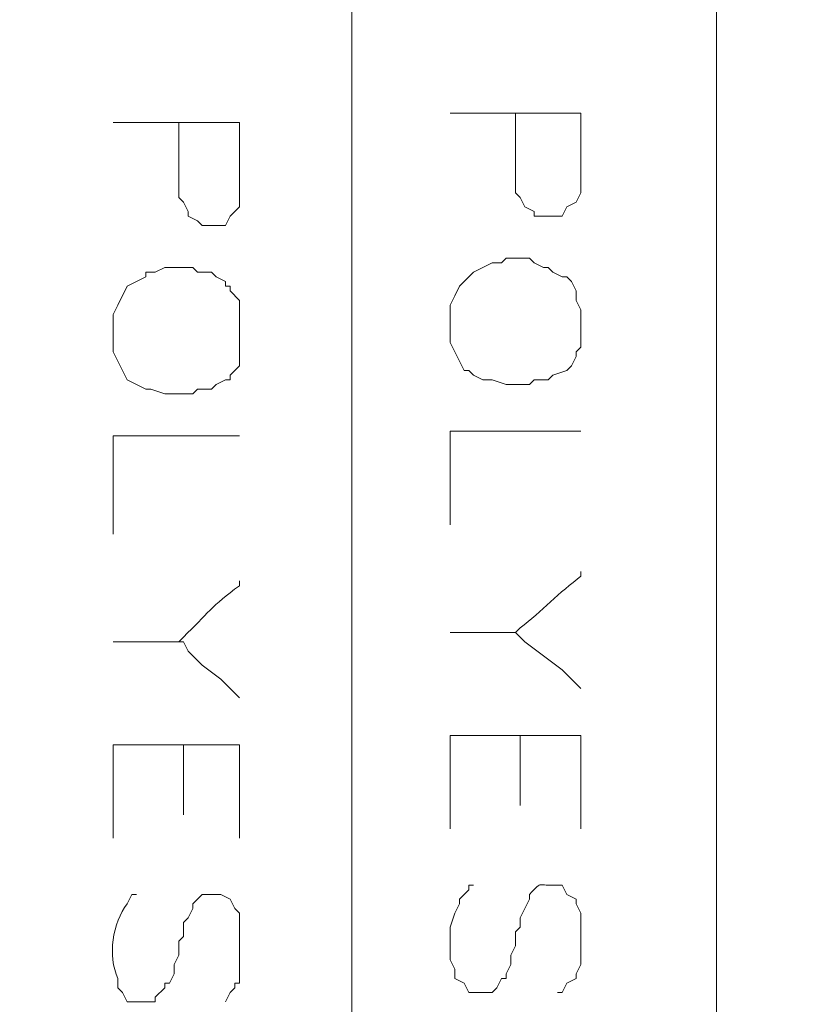
# Model space of a CAD drawing. Units: millimetres. Extents: x -95 to 95, y -136 to 137.
# Drawn here: x 53 to 57, y -108 to -104 of the extents above; entities that cross this region are included whole.
import ezdxf

# ---------------------------------------------------------------- set-up
doc = ezdxf.new("R2010")
doc.units = ezdxf.units.MM
doc.header["$MEASUREMENT"] = 0
doc.layers.add('layer 1', color=7, linetype='Continuous')

msp = doc.modelspace()

# ---------------------------------------------------------------- linework, layer by layer
at = {"layer": 'layer 1', "lineweight": 25}
msp.add_open_spline([(95.3558, -136.4826), (95.3558, -136.4826), (-95.377, -136.4826), (-95.377, -136.4826), (-95.377, -136.4826), (-95.377, -136.4826), (-95.377, 136.5462), (-95.377, 136.5462), (-95.377, 136.5462), (-95.377, 136.5462), (95.3558, 136.5462), (95.3558, 136.5462), (95.3558, 136.5462), (95.3558, 136.5462), (95.3558, -136.4826), (95.3558, -136.4826)], degree=3, knots=[0, 0, 0, 0, 0.2, 0.2, 0.2, 0.2, 0.4, 0.4, 0.4, 0.4, 0.6, 0.6, 0.6, 0.6, 1, 1, 1, 1], dxfattribs=at)
at = {"layer": 'layer 1', "lineweight": 15}
for points, knots in [([(54.9698, -81.8515), (54.9698, -81.8515), (54.9698, -81.8727), (54.9698, -81.8727), (54.9698, -81.8727), (54.9698, -99.2999), (54.9698, -116.7271), (54.9698, -134.1543), (54.9698, -134.1543), (54.9698, -134.1543), (54.9698, -134.1755), (54.9698, -134.1755)], [0, 0, 0, 0, 0.25, 0.25, 0.25, 0.25, 0.5, 0.5, 0.5, 0.5, 1, 1, 1, 1]), ([(56.6208, -81.8515), (56.6208, -81.8515), (56.6208, -81.8727), (56.6208, -81.8727), (56.6208, -81.8727), (56.6208, -99.2999), (56.6208, -116.7271), (56.6208, -134.1543), (56.6208, -134.1543), (56.6208, -134.1543), (56.6208, -134.1755), (56.6208, -134.1755)], [0, 0, 0, 0, 0.25, 0.25, 0.25, 0.25, 0.5, 0.5, 0.5, 0.5, 1, 1, 1, 1]), ([(56.007, -104.1612), (56.007, -104.1612), (55.9858, -104.1612), (55.9858, -104.1612), (55.9858, -104.1612), (55.8024, -104.1612), (55.6189, -104.1612), (55.4355, -104.1612), (55.4355, -104.1612), (55.4355, -104.1612), (55.4143, -104.1612), (55.4143, -104.1612)], [0, 0, 0, 0, 0.25, 0.25, 0.25, 0.25, 0.5, 0.5, 0.5, 0.5, 1, 1, 1, 1]), ([(54.4618, -104.2035), (54.4618, -104.2035), (54.4407, -104.2035), (54.4407, -104.2035), (54.4407, -104.2035), (54.2643, -104.2035), (54.0879, -104.2035), (53.9115, -104.2035), (53.9115, -104.2035), (53.9115, -104.2035), (53.8903, -104.2035), (53.8903, -104.2035)], [0, 0, 0, 0, 0.25, 0.25, 0.25, 0.25, 0.5, 0.5, 0.5, 0.5, 1, 1, 1, 1]), ([(54.4618, -104.521), (54.4618, -104.521), (54.4618, -104.5845), (54.4618, -104.5845), (54.4618, -104.5845), (54.4618, -104.5845), (54.4195, -104.6268), (54.4195, -104.6268), (54.4195, -104.6268), (54.4195, -104.6268), (54.3983, -104.6692), (54.3983, -104.6692), (54.3983, -104.6692), (54.3983, -104.6692), (54.2925, -104.6692), (54.2925, -104.6692), (54.2925, -104.6692), (54.2925, -104.6692), (54.2713, -104.648), (54.2713, -104.648), (54.2713, -104.648), (54.2713, -104.648), (54.229, -104.6268), (54.229, -104.6268), (54.229, -104.6268), (54.229, -104.6268), (54.229, -104.6057), (54.229, -104.6057), (54.229, -104.6057), (54.229, -104.6057), (54.2078, -104.5633), (54.2078, -104.5633), (54.2078, -104.5633), (54.2078, -104.5633), (54.1867, -104.5422), (54.1867, -104.5422)], [0, 0, 0, 0, 0.1, 0.1, 0.1, 0.1, 0.2, 0.2, 0.2, 0.2, 0.3, 0.3, 0.3, 0.3, 0.4, 0.4, 0.4, 0.4, 0.5, 0.5, 0.5, 0.5, 0.6, 0.6, 0.6, 0.6, 0.7, 0.7, 0.7, 0.7, 0.8, 0.8, 0.8, 0.8, 1, 1, 1, 1]), ([(56.007, -104.4998), (56.007, -104.4998), (56.007, -104.521), (56.007, -104.521), (56.007, -104.521), (56.007, -104.521), (55.9858, -104.5633), (55.9858, -104.5633), (55.9858, -104.5633), (55.9858, -104.5633), (55.9435, -104.5845), (55.9435, -104.5845), (55.9435, -104.5845), (55.9435, -104.5845), (55.9223, -104.6268), (55.9223, -104.6268), (55.9223, -104.6268), (55.9223, -104.6268), (55.7953, -104.6268), (55.7953, -104.6268), (55.7953, -104.6268), (55.7953, -104.6268), (55.7953, -104.6057), (55.7953, -104.6057), (55.7953, -104.6057), (55.7953, -104.6057), (55.753, -104.5845), (55.753, -104.5845), (55.753, -104.5845), (55.753, -104.5845), (55.7318, -104.5422), (55.7318, -104.5422), (55.7318, -104.5422), (55.7318, -104.5422), (55.7107, -104.521), (55.7107, -104.521)], [0, 0, 0, 0, 0.1, 0.1, 0.1, 0.1, 0.2, 0.2, 0.2, 0.2, 0.3, 0.3, 0.3, 0.3, 0.4, 0.4, 0.4, 0.4, 0.5, 0.5, 0.5, 0.5, 0.6, 0.6, 0.6, 0.6, 0.7, 0.7, 0.7, 0.7, 0.8, 0.8, 0.8, 0.8, 1, 1, 1, 1]), ([(56.007, -105.0713), (56.007, -105.0713), (56.007, -105.0502), (56.007, -105.0502), (56.007, -105.0502), (56.007, -105.0502), (55.9858, -105.0078), (55.9858, -105.0078), (55.9858, -105.0078), (55.9858, -105.0078), (55.9858, -104.9655), (55.9858, -104.9655), (55.9858, -104.9655), (55.9858, -104.9655), (55.9647, -104.9232), (55.9647, -104.9232), (55.9647, -104.9232), (55.9647, -104.9232), (55.9435, -104.902), (55.9435, -104.902), (55.9435, -104.902), (55.9435, -104.902), (55.9223, -104.902), (55.9223, -104.902), (55.9223, -104.902), (55.9223, -104.902), (55.88, -104.8808), (55.88, -104.8808), (55.88, -104.8808), (55.88, -104.8808), (55.8588, -104.8597), (55.8588, -104.8597), (55.8588, -104.8597), (55.8588, -104.8597), (55.8377, -104.8597), (55.8377, -104.8597), (55.8377, -104.8597), (55.8377, -104.8597), (55.7953, -104.8385), (55.7953, -104.8385), (55.7953, -104.8385), (55.7953, -104.8385), (55.7742, -104.8173), (55.7742, -104.8173), (55.7742, -104.8173), (55.7742, -104.8173), (55.6683, -104.8173), (55.6683, -104.8173), (55.6683, -104.8173), (55.6683, -104.8173), (55.6472, -104.8385), (55.6472, -104.8385), (55.6472, -104.8385), (55.6472, -104.8385), (55.6048, -104.8385), (55.6048, -104.8385), (55.6048, -104.8385), (55.6048, -104.8385), (55.5202, -104.8808), (55.5202, -104.8808), (55.5202, -104.8808), (55.5202, -104.8808), (55.4567, -104.9443), (55.4567, -104.9443), (55.4567, -104.9443), (55.4567, -104.9443), (55.4355, -104.9867), (55.4355, -104.9867), (55.4355, -104.9867), (55.4355, -104.9867), (55.4143, -105.029), (55.4143, -105.029), (55.4143, -105.029), (55.4143, -105.029), (55.4143, -105.1983), (55.4143, -105.1983), (55.4143, -105.1983), (55.4143, -105.1983), (55.4355, -105.2407), (55.4355, -105.2407), (55.4355, -105.2407), (55.4355, -105.2407), (55.4778, -105.3253), (55.4778, -105.3253), (55.4778, -105.3253), (55.4778, -105.3253), (55.499, -105.3253), (55.499, -105.3253), (55.499, -105.3253), (55.499, -105.3253), (55.5202, -105.3465), (55.5202, -105.3465), (55.5202, -105.3465), (55.5202, -105.3465), (55.5625, -105.3677), (55.5625, -105.3677), (55.5625, -105.3677), (55.5625, -105.3677), (55.6048, -105.3677), (55.6048, -105.3677), (55.6048, -105.3677), (55.6048, -105.3677), (55.6683, -105.3888), (55.6683, -105.3888), (55.6683, -105.3888), (55.6683, -105.3888), (55.7742, -105.3888), (55.7742, -105.3888), (55.7742, -105.3888), (55.7742, -105.3888), (55.7953, -105.3677), (55.7953, -105.3677), (55.7953, -105.3677), (55.7953, -105.3677), (55.8588, -105.3677), (55.8588, -105.3677), (55.8588, -105.3677), (55.8588, -105.3677), (55.88, -105.3465), (55.88, -105.3465), (55.88, -105.3465), (55.88, -105.3465), (55.9435, -105.3253), (55.9435, -105.3253), (55.9435, -105.3253), (55.9435, -105.3253), (55.9647, -105.3042), (55.9647, -105.3042), (55.9647, -105.3042), (55.9647, -105.3042), (55.9858, -105.2618), (55.9858, -105.2618), (55.9858, -105.2618), (55.9858, -105.2618), (55.9858, -105.2407), (55.9858, -105.2407), (55.9858, -105.2407), (55.9858, -105.2407), (56.007, -105.2195), (56.007, -105.2195), (56.007, -105.2195), (56.007, -105.2195), (56.007, -105.0713), (56.007, -105.0713)], [0, 0, 0, 0, 0.027027, 0.027027, 0.027027, 0.027027, 0.054054, 0.054054, 0.054054, 0.054054, 0.081081, 0.081081, 0.081081, 0.081081, 0.108108, 0.108108, 0.108108, 0.108108, 0.135135, 0.135135, 0.135135, 0.135135, 0.162162, 0.162162, 0.162162, 0.162162, 0.189189, 0.189189, 0.189189, 0.189189, 0.216216, 0.216216, 0.216216, 0.216216, 0.243243, 0.243243, 0.243243, 0.243243, 0.27027, 0.27027, 0.27027, 0.27027, 0.297297, 0.297297, 0.297297, 0.297297, 0.324324, 0.324324, 0.324324, 0.324324, 0.351351, 0.351351, 0.351351, 0.351351, 0.378378, 0.378378, 0.378378, 0.378378, 0.405405, 0.405405, 0.405405, 0.405405, 0.432432, 0.432432, 0.432432, 0.432432, 0.459459, 0.459459, 0.459459, 0.459459, 0.486486, 0.486486, 0.486486, 0.486486, 0.513514, 0.513514, 0.513514, 0.513514, 0.540541, 0.540541, 0.540541, 0.540541, 0.567568, 0.567568, 0.567568, 0.567568, 0.594595, 0.594595, 0.594595, 0.594595, 0.621622, 0.621622, 0.621622, 0.621622, 0.648649, 0.648649, 0.648649, 0.648649, 0.675676, 0.675676, 0.675676, 0.675676, 0.702703, 0.702703, 0.702703, 0.702703, 0.72973, 0.72973, 0.72973, 0.72973, 0.756757, 0.756757, 0.756757, 0.756757, 0.783784, 0.783784, 0.783784, 0.783784, 0.810811, 0.810811, 0.810811, 0.810811, 0.837838, 0.837838, 0.837838, 0.837838, 0.864865, 0.864865, 0.864865, 0.864865, 0.891892, 0.891892, 0.891892, 0.891892, 0.918919, 0.918919, 0.918919, 0.918919, 0.945946, 0.945946, 0.945946, 0.945946, 1, 1, 1, 1]), ([(54.4618, -105.1137), (54.4618, -105.1137), (54.4618, -105.0078), (54.4618, -105.0078), (54.4618, -105.0078), (54.4618, -105.0078), (54.4195, -104.9655), (54.4195, -104.9655), (54.4195, -104.9655), (54.4195, -104.9655), (54.4195, -104.9443), (54.4195, -104.9443), (54.4195, -104.9443), (54.4195, -104.9443), (54.3983, -104.9443), (54.3983, -104.9443), (54.3983, -104.9443), (54.3983, -104.9443), (54.3983, -104.9232), (54.3983, -104.9232), (54.3983, -104.9232), (54.3983, -104.9232), (54.356, -104.902), (54.356, -104.902), (54.356, -104.902), (54.356, -104.902), (54.3348, -104.8808), (54.3348, -104.8808), (54.3348, -104.8808), (54.3348, -104.8808), (54.2713, -104.8808), (54.2713, -104.8808), (54.2713, -104.8808), (54.2713, -104.8808), (54.2502, -104.8597), (54.2502, -104.8597), (54.2502, -104.8597), (54.2502, -104.8597), (54.1232, -104.8597), (54.1232, -104.8597), (54.1232, -104.8597), (54.1232, -104.8597), (54.0808, -104.8808), (54.0808, -104.8808), (54.0808, -104.8808), (54.0808, -104.8808), (54.0385, -104.8808), (54.0385, -104.8808), (54.0385, -104.8808), (54.0385, -104.8808), (54.0385, -104.902), (54.0385, -104.902), (54.0385, -104.902), (54.0385, -104.902), (53.9538, -104.9443), (53.9538, -104.9443), (53.9538, -104.9443), (53.9538, -104.9443), (53.9115, -105.029), (53.9115, -105.029), (53.9115, -105.029), (53.9115, -105.029), (53.8903, -105.0713), (53.8903, -105.0713), (53.8903, -105.0713), (53.8903, -105.0713), (53.8903, -105.2407), (53.8903, -105.2407), (53.8903, -105.2407), (53.8903, -105.2407), (53.9538, -105.3677), (53.9538, -105.3677), (53.9538, -105.3677), (53.9538, -105.3677), (54.0385, -105.41), (54.0385, -105.41), (54.0385, -105.41), (54.0385, -105.41), (54.0597, -105.41), (54.0597, -105.41), (54.0597, -105.41), (54.0597, -105.41), (54.1232, -105.4312), (54.1232, -105.4312), (54.1232, -105.4312), (54.1232, -105.4312), (54.2502, -105.4312), (54.2502, -105.4312), (54.2502, -105.4312), (54.2502, -105.4312), (54.2713, -105.41), (54.2713, -105.41), (54.2713, -105.41), (54.2713, -105.41), (54.3348, -105.41), (54.3348, -105.41), (54.3348, -105.41), (54.3348, -105.41), (54.356, -105.3888), (54.356, -105.3888), (54.356, -105.3888), (54.356, -105.3888), (54.3983, -105.3677), (54.3983, -105.3677), (54.3983, -105.3677), (54.3983, -105.3677), (54.4195, -105.3677), (54.4195, -105.3677), (54.4195, -105.3677), (54.4195, -105.3677), (54.4195, -105.3465), (54.4195, -105.3465), (54.4195, -105.3465), (54.4195, -105.3465), (54.4618, -105.3042), (54.4618, -105.3042), (54.4618, -105.3042), (54.4618, -105.3042), (54.4618, -105.1137), (54.4618, -105.1137)], [0, 0, 0, 0, 0.032258, 0.032258, 0.032258, 0.032258, 0.064516, 0.064516, 0.064516, 0.064516, 0.096774, 0.096774, 0.096774, 0.096774, 0.129032, 0.129032, 0.129032, 0.129032, 0.16129, 0.16129, 0.16129, 0.16129, 0.193548, 0.193548, 0.193548, 0.193548, 0.225806, 0.225806, 0.225806, 0.225806, 0.258065, 0.258065, 0.258065, 0.258065, 0.290323, 0.290323, 0.290323, 0.290323, 0.322581, 0.322581, 0.322581, 0.322581, 0.354839, 0.354839, 0.354839, 0.354839, 0.387097, 0.387097, 0.387097, 0.387097, 0.419355, 0.419355, 0.419355, 0.419355, 0.451613, 0.451613, 0.451613, 0.451613, 0.483871, 0.483871, 0.483871, 0.483871, 0.516129, 0.516129, 0.516129, 0.516129, 0.548387, 0.548387, 0.548387, 0.548387, 0.580645, 0.580645, 0.580645, 0.580645, 0.612903, 0.612903, 0.612903, 0.612903, 0.645161, 0.645161, 0.645161, 0.645161, 0.677419, 0.677419, 0.677419, 0.677419, 0.709677, 0.709677, 0.709677, 0.709677, 0.741935, 0.741935, 0.741935, 0.741935, 0.774194, 0.774194, 0.774194, 0.774194, 0.806452, 0.806452, 0.806452, 0.806452, 0.83871, 0.83871, 0.83871, 0.83871, 0.870968, 0.870968, 0.870968, 0.870968, 0.903226, 0.903226, 0.903226, 0.903226, 0.935484, 0.935484, 0.935484, 0.935484, 1, 1, 1, 1]), ([(54.4618, -105.6217), (54.4618, -105.6217), (54.4195, -105.6217), (54.4195, -105.6217), (54.4195, -105.6217), (54.2572, -105.6217), (54.0949, -105.6217), (53.9327, -105.6217), (53.9327, -105.6217), (53.9327, -105.6217), (53.8903, -105.6217), (53.8903, -105.6217), (53.8903, -105.6217), (53.8903, -105.6217), (53.8903, -105.664), (53.8903, -105.664), (53.8903, -105.664), (53.8903, -105.791), (53.8903, -105.918), (53.8903, -106.045), (53.8903, -106.045), (53.8903, -106.045), (53.8903, -106.0662), (53.8903, -106.0662)], [0, 0, 0, 0, 0.142857, 0.142857, 0.142857, 0.142857, 0.285714, 0.285714, 0.285714, 0.285714, 0.428571, 0.428571, 0.428571, 0.428571, 0.571429, 0.571429, 0.571429, 0.571429, 0.714286, 0.714286, 0.714286, 0.714286, 1, 1, 1, 1]), ([(56.007, -105.6005), (56.007, -105.6005), (55.9858, -105.6005), (55.9858, -105.6005), (55.9858, -105.6005), (55.8094, -105.6005), (55.6331, -105.6005), (55.4567, -105.6005), (55.4567, -105.6005), (55.4567, -105.6005), (55.4143, -105.6005), (55.4143, -105.6005), (55.4143, -105.6005), (55.4143, -105.6005), (55.4143, -105.6428), (55.4143, -105.6428), (55.4143, -105.6428), (55.4143, -105.7557), (55.4143, -105.8686), (55.4143, -105.9815), (55.4143, -105.9815), (55.4143, -105.9815), (55.4143, -106.0238), (55.4143, -106.0238)], [0, 0, 0, 0, 0.142857, 0.142857, 0.142857, 0.142857, 0.285714, 0.285714, 0.285714, 0.285714, 0.428571, 0.428571, 0.428571, 0.428571, 0.571429, 0.571429, 0.571429, 0.571429, 0.714286, 0.714286, 0.714286, 0.714286, 1, 1, 1, 1]), ([(56.007, -106.2355), (56.007, -106.2355), (56.007, -106.2567), (56.007, -106.2567), (56.007, -106.2567), (55.9096, -106.3279), (55.8285, -106.4165), (55.7318, -106.4895), (55.7318, -106.4895), (55.7318, -106.4895), (55.7107, -106.5107), (55.7107, -106.5107), (55.7107, -106.5107), (55.7107, -106.5107), (55.753, -106.553), (55.753, -106.553), (55.753, -106.553), (55.753, -106.553), (55.9223, -106.68), (55.9223, -106.68), (55.9223, -106.68), (55.9223, -106.68), (56.007, -106.7647), (56.007, -106.7647)], [0, 0, 0, 0, 0.142857, 0.142857, 0.142857, 0.142857, 0.285714, 0.285714, 0.285714, 0.285714, 0.428571, 0.428571, 0.428571, 0.428571, 0.571429, 0.571429, 0.571429, 0.571429, 0.714286, 0.714286, 0.714286, 0.714286, 1, 1, 1, 1]), ([(54.4618, -106.2778), (54.4618, -106.2778), (54.4618, -106.299), (54.4618, -106.299), (54.4618, -106.299), (54.3377, -106.3897), (54.3154, -106.4264), (54.2078, -106.5318), (54.2078, -106.5318), (54.2078, -106.5318), (54.1867, -106.553), (54.1867, -106.553), (54.1867, -106.553), (54.1867, -106.553), (54.2078, -106.553), (54.2078, -106.553), (54.2078, -106.553), (54.2078, -106.553), (54.229, -106.5953), (54.229, -106.5953), (54.229, -106.5953), (54.229, -106.5953), (54.2925, -106.6588), (54.2925, -106.6588), (54.2925, -106.6588), (54.2925, -106.6588), (54.3772, -106.7223), (54.3772, -106.7223), (54.3772, -106.7223), (54.3772, -106.7223), (54.4618, -106.807), (54.4618, -106.807)], [0, 0, 0, 0, 0.111111, 0.111111, 0.111111, 0.111111, 0.222222, 0.222222, 0.222222, 0.222222, 0.333333, 0.333333, 0.333333, 0.333333, 0.444444, 0.444444, 0.444444, 0.444444, 0.555556, 0.555556, 0.555556, 0.555556, 0.666667, 0.666667, 0.666667, 0.666667, 0.777778, 0.777778, 0.777778, 0.777778, 1, 1, 1, 1]), ([(56.007, -106.9763), (56.007, -106.9763), (55.9858, -106.9763), (55.9858, -106.9763), (55.9858, -106.9763), (55.8094, -106.9763), (55.6331, -106.9763), (55.4567, -106.9763), (55.4567, -106.9763), (55.4567, -106.9763), (55.4143, -106.9763), (55.4143, -106.9763), (55.4143, -106.9763), (55.4143, -106.9763), (55.4143, -106.9975), (55.4143, -106.9975), (55.4143, -106.9975), (55.4143, -107.1174), (55.4143, -107.2374), (55.4143, -107.3573), (55.4143, -107.3573), (55.4143, -107.3573), (55.4143, -107.3997), (55.4143, -107.3997)], [0, 0, 0, 0, 0.142857, 0.142857, 0.142857, 0.142857, 0.285714, 0.285714, 0.285714, 0.285714, 0.428571, 0.428571, 0.428571, 0.428571, 0.571429, 0.571429, 0.571429, 0.571429, 0.714286, 0.714286, 0.714286, 0.714286, 1, 1, 1, 1]), ([(56.007, -106.9763), (56.007, -106.9763), (56.007, -106.9975), (56.007, -106.9975), (56.007, -106.9975), (56.007, -107.1245), (56.007, -107.2515), (56.007, -107.3785), (56.007, -107.3785), (56.007, -107.3785), (56.007, -107.3997), (56.007, -107.3997)], [0, 0, 0, 0, 0.25, 0.25, 0.25, 0.25, 0.5, 0.5, 0.5, 0.5, 1, 1, 1, 1]), ([(54.4618, -107.0187), (54.4618, -107.0187), (54.4195, -107.0187), (54.4195, -107.0187), (54.4195, -107.0187), (54.2572, -107.0187), (54.0949, -107.0187), (53.9327, -107.0187), (53.9327, -107.0187), (53.9327, -107.0187), (53.8903, -107.0187), (53.8903, -107.0187), (53.8903, -107.0187), (53.8903, -107.0187), (53.8903, -107.0398), (53.8903, -107.0398), (53.8903, -107.0398), (53.8903, -107.1598), (53.8903, -107.2797), (53.8903, -107.3997), (53.8903, -107.3997), (53.8903, -107.3997), (53.8903, -107.442), (53.8903, -107.442)], [0, 0, 0, 0, 0.142857, 0.142857, 0.142857, 0.142857, 0.285714, 0.285714, 0.285714, 0.285714, 0.428571, 0.428571, 0.428571, 0.428571, 0.571429, 0.571429, 0.571429, 0.571429, 0.714286, 0.714286, 0.714286, 0.714286, 1, 1, 1, 1]), ([(54.4618, -107.0187), (54.4618, -107.0187), (54.4618, -107.0398), (54.4618, -107.0398), (54.4618, -107.0398), (54.4618, -107.1668), (54.4618, -107.2938), (54.4618, -107.4208), (54.4618, -107.4208), (54.4618, -107.4208), (54.4618, -107.442), (54.4618, -107.442)], [0, 0, 0, 0, 0.25, 0.25, 0.25, 0.25, 0.5, 0.5, 0.5, 0.5, 1, 1, 1, 1]), ([(55.9012, -108.1405), (55.9012, -108.1405), (55.9223, -108.1405), (55.9223, -108.1405), (55.9223, -108.1405), (55.9223, -108.1405), (55.9435, -108.0982), (55.9435, -108.0982), (55.9435, -108.0982), (55.9435, -108.0982), (55.9858, -108.077), (55.9858, -108.077), (55.9858, -108.077), (55.9858, -108.077), (55.9858, -108.0558), (55.9858, -108.0558), (55.9858, -108.0558), (55.9858, -108.0558), (56.007, -108.0135), (56.007, -108.0135), (56.007, -108.0135), (56.007, -108.0135), (56.007, -107.7807), (56.007, -107.7807), (56.007, -107.7807), (56.007, -107.7807), (55.9858, -107.7383), (55.9858, -107.7383), (55.9858, -107.7383), (55.9858, -107.7383), (55.9858, -107.7172), (55.9858, -107.7172), (55.9858, -107.7172), (55.9858, -107.7172), (55.9435, -107.696), (55.9435, -107.696), (55.9435, -107.696), (55.9435, -107.696), (55.9223, -107.6537), (55.9223, -107.6537), (55.9223, -107.6537), (55.9223, -107.6537), (55.9012, -107.6537), (55.9012, -107.6537), (55.9012, -107.6537), (55.8038, -107.6614), (55.8387, -107.6276), (55.7742, -107.696), (55.7742, -107.696), (55.7742, -107.696), (55.7742, -107.7172), (55.7742, -107.7172)], [0, 0, 0, 0, 0.071429, 0.071429, 0.071429, 0.071429, 0.142857, 0.142857, 0.142857, 0.142857, 0.214286, 0.214286, 0.214286, 0.214286, 0.285714, 0.285714, 0.285714, 0.285714, 0.357143, 0.357143, 0.357143, 0.357143, 0.428571, 0.428571, 0.428571, 0.428571, 0.5, 0.5, 0.5, 0.5, 0.571429, 0.571429, 0.571429, 0.571429, 0.642857, 0.642857, 0.642857, 0.642857, 0.714286, 0.714286, 0.714286, 0.714286, 0.785714, 0.785714, 0.785714, 0.785714, 0.857143, 0.857143, 0.857143, 0.857143, 1, 1, 1, 1]), ([(55.4355, -108.077), (55.4355, -108.077), (55.4355, -108.0347), (55.4355, -108.0347), (55.4355, -108.0347), (55.4355, -108.0347), (55.4143, -107.9923), (55.4143, -107.9923), (55.4143, -107.9923), (55.4143, -107.9923), (55.4143, -107.8442), (55.4143, -107.8442), (55.4143, -107.8442), (55.4143, -107.8442), (55.4355, -107.7807), (55.4355, -107.7807), (55.4355, -107.7807), (55.4355, -107.7807), (55.4567, -107.7383), (55.4567, -107.7383), (55.4567, -107.7383), (55.4567, -107.7383), (55.4567, -107.7172), (55.4567, -107.7172), (55.4567, -107.7172), (55.4567, -107.7172), (55.4778, -107.696), (55.4778, -107.696), (55.4778, -107.696), (55.4778, -107.696), (55.499, -107.6748), (55.499, -107.6748), (55.499, -107.6748), (55.499, -107.6748), (55.499, -107.6537), (55.499, -107.6537), (55.499, -107.6537), (55.499, -107.6537), (55.5202, -107.6537), (55.5202, -107.6537)], [0, 0, 0, 0, 0.090909, 0.090909, 0.090909, 0.090909, 0.181818, 0.181818, 0.181818, 0.181818, 0.272727, 0.272727, 0.272727, 0.272727, 0.363636, 0.363636, 0.363636, 0.363636, 0.454545, 0.454545, 0.454545, 0.454545, 0.545455, 0.545455, 0.545455, 0.545455, 0.636364, 0.636364, 0.636364, 0.636364, 0.727273, 0.727273, 0.727273, 0.727273, 0.818182, 0.818182, 0.818182, 0.818182, 1, 1, 1, 1]), ([(53.9115, -108.0982), (53.9115, -108.0982), (53.9115, -108.077), (53.9115, -108.077), (53.9115, -108.077), (53.8635, -107.9736), (53.8875, -107.8248), (53.9538, -107.7383), (53.9538, -107.7383), (53.9538, -107.7383), (53.975, -107.696), (53.975, -107.696), (53.975, -107.696), (53.975, -107.696), (53.9962, -107.696), (53.9962, -107.696)], [0, 0, 0, 0, 0.2, 0.2, 0.2, 0.2, 0.4, 0.4, 0.4, 0.4, 0.6, 0.6, 0.6, 0.6, 1, 1, 1, 1]), ([(54.3983, -108.1828), (54.3983, -108.1828), (54.4195, -108.1405), (54.4195, -108.1405), (54.4195, -108.1405), (54.4195, -108.1405), (54.4407, -108.1193), (54.4407, -108.1193), (54.4407, -108.1193), (54.4407, -108.1193), (54.4407, -108.0982), (54.4407, -108.0982), (54.4407, -108.0982), (54.4407, -108.0982), (54.4618, -108.0982), (54.4618, -108.0982), (54.4618, -108.0982), (54.4618, -108.0982), (54.4618, -108.0135), (54.4618, -108.0135), (54.4618, -108.0135), (54.4618, -107.9571), (54.4618, -107.9006), (54.4618, -107.8442), (54.4618, -107.8442), (54.4618, -107.8442), (54.4618, -107.7807), (54.4618, -107.7807), (54.4618, -107.7807), (54.4618, -107.7807), (54.4407, -107.7595), (54.4407, -107.7595), (54.4407, -107.7595), (54.4407, -107.7595), (54.4195, -107.7172), (54.4195, -107.7172), (54.4195, -107.7172), (54.4195, -107.7172), (54.3772, -107.696), (54.3772, -107.696), (54.3772, -107.696), (54.3772, -107.696), (54.2925, -107.696), (54.2925, -107.696), (54.2925, -107.696), (54.2925, -107.696), (54.2502, -107.7383), (54.2502, -107.7383)], [0, 0, 0, 0, 0.076923, 0.076923, 0.076923, 0.076923, 0.153846, 0.153846, 0.153846, 0.153846, 0.230769, 0.230769, 0.230769, 0.230769, 0.307692, 0.307692, 0.307692, 0.307692, 0.384615, 0.384615, 0.384615, 0.384615, 0.461538, 0.461538, 0.461538, 0.461538, 0.538462, 0.538462, 0.538462, 0.538462, 0.615385, 0.615385, 0.615385, 0.615385, 0.692308, 0.692308, 0.692308, 0.692308, 0.769231, 0.769231, 0.769231, 0.769231, 0.846154, 0.846154, 0.846154, 0.846154, 1, 1, 1, 1]), ([(55.7742, -107.7172), (55.7742, -107.7172), (55.7318, -107.8018), (55.7318, -107.8018), (55.7318, -107.8018), (55.7318, -107.8018), (55.7318, -107.823), (55.7318, -107.823)], [0, 0, 0, 0, 0.333333, 0.333333, 0.333333, 0.333333, 1, 1, 1, 1]), ([(54.2502, -107.7383), (54.2502, -107.7383), (54.2502, -107.7595), (54.2502, -107.7595), (54.2502, -107.7595), (54.2502, -107.7595), (54.229, -107.8018), (54.229, -107.8018), (54.229, -107.8018), (54.229, -107.8018), (54.2078, -107.823), (54.2078, -107.823), (54.2078, -107.823), (54.2078, -107.823), (54.2078, -107.8442), (54.2078, -107.8442)], [0, 0, 0, 0, 0.2, 0.2, 0.2, 0.2, 0.4, 0.4, 0.4, 0.4, 0.6, 0.6, 0.6, 0.6, 1, 1, 1, 1]), ([(55.7318, -107.823), (55.7318, -107.823), (55.7318, -107.8442), (55.7318, -107.8442), (55.7318, -107.8442), (55.7318, -107.8442), (55.7107, -107.8653), (55.7107, -107.8653), (55.7107, -107.8653), (55.7107, -107.8653), (55.7107, -107.8865), (55.7107, -107.8865)], [0, 0, 0, 0, 0.25, 0.25, 0.25, 0.25, 0.5, 0.5, 0.5, 0.5, 1, 1, 1, 1]), ([(54.2078, -107.8442), (54.2078, -107.8442), (54.2078, -107.8865), (54.2078, -107.8865), (54.2078, -107.8865), (54.2078, -107.8865), (54.1867, -107.9077), (54.1867, -107.9077), (54.1867, -107.9077), (54.1867, -107.9077), (54.1867, -107.9288), (54.1867, -107.9288)], [0, 0, 0, 0, 0.25, 0.25, 0.25, 0.25, 0.5, 0.5, 0.5, 0.5, 1, 1, 1, 1]), ([(55.7107, -107.8865), (55.7107, -107.8865), (55.7107, -107.9288), (55.7107, -107.9288), (55.7107, -107.9288), (55.7107, -107.9288), (55.6895, -107.9712), (55.6895, -107.9712), (55.6895, -107.9712), (55.6895, -107.9712), (55.6895, -107.9923), (55.6895, -107.9923)], [0, 0, 0, 0, 0.25, 0.25, 0.25, 0.25, 0.5, 0.5, 0.5, 0.5, 1, 1, 1, 1]), ([(54.1867, -107.9288), (54.1867, -107.9288), (54.1867, -107.9712), (54.1867, -107.9712), (54.1867, -107.9712), (54.1867, -107.9712), (54.1655, -108.0135), (54.1655, -108.0135), (54.1655, -108.0135), (54.1655, -108.0135), (54.1655, -108.0347), (54.1655, -108.0347)], [0, 0, 0, 0, 0.25, 0.25, 0.25, 0.25, 0.5, 0.5, 0.5, 0.5, 1, 1, 1, 1]), ([(55.6895, -107.9923), (55.6895, -107.9923), (55.6895, -108.0135), (55.6895, -108.0135), (55.6895, -108.0135), (55.6895, -108.0135), (55.6683, -108.0558), (55.6683, -108.0558), (55.6683, -108.0558), (55.6683, -108.0558), (55.6683, -108.077), (55.6683, -108.077), (55.6683, -108.077), (55.6683, -108.077), (55.6472, -108.077), (55.6472, -108.077), (55.6472, -108.077), (55.6472, -108.077), (55.626, -108.1193), (55.626, -108.1193), (55.626, -108.1193), (55.626, -108.1193), (55.6048, -108.1405), (55.6048, -108.1405), (55.6048, -108.1405), (55.6048, -108.1405), (55.5837, -108.1405), (55.5837, -108.1405)], [0, 0, 0, 0, 0.125, 0.125, 0.125, 0.125, 0.25, 0.25, 0.25, 0.25, 0.375, 0.375, 0.375, 0.375, 0.5, 0.5, 0.5, 0.5, 0.625, 0.625, 0.625, 0.625, 0.75, 0.75, 0.75, 0.75, 1, 1, 1, 1]), ([(54.1655, -108.0347), (54.1655, -108.0347), (54.1655, -108.0558), (54.1655, -108.0558), (54.1655, -108.0558), (54.1655, -108.0558), (54.1443, -108.0982), (54.1443, -108.0982), (54.1443, -108.0982), (54.1443, -108.0982), (54.1232, -108.0982), (54.1232, -108.0982), (54.1232, -108.0982), (54.1232, -108.0982), (54.1232, -108.1193), (54.1232, -108.1193), (54.1232, -108.1193), (54.1232, -108.1193), (54.0808, -108.1617), (54.0808, -108.1617), (54.0808, -108.1617), (54.0808, -108.1617), (54.0808, -108.1828), (54.0808, -108.1828), (54.0808, -108.1828), (54.0808, -108.1828), (54.0597, -108.1828), (54.0597, -108.1828)], [0, 0, 0, 0, 0.125, 0.125, 0.125, 0.125, 0.25, 0.25, 0.25, 0.25, 0.375, 0.375, 0.375, 0.375, 0.5, 0.5, 0.5, 0.5, 0.625, 0.625, 0.625, 0.625, 0.75, 0.75, 0.75, 0.75, 1, 1, 1, 1]), ([(55.5202, -108.1405), (55.5202, -108.1405), (55.499, -108.1405), (55.499, -108.1405), (55.499, -108.1405), (55.499, -108.1405), (55.4778, -108.0982), (55.4778, -108.0982), (55.4778, -108.0982), (55.4778, -108.0982), (55.4355, -108.077), (55.4355, -108.077)], [0, 0, 0, 0, 0.25, 0.25, 0.25, 0.25, 0.5, 0.5, 0.5, 0.5, 1, 1, 1, 1]), ([(53.975, -108.1828), (53.975, -108.1828), (53.9538, -108.1828), (53.9538, -108.1828), (53.9538, -108.1828), (53.9538, -108.1828), (53.9327, -108.1405), (53.9327, -108.1405), (53.9327, -108.1405), (53.9327, -108.1405), (53.9115, -108.1193), (53.9115, -108.1193), (53.9115, -108.1193), (53.9115, -108.1193), (53.9115, -108.0982), (53.9115, -108.0982)], [0, 0, 0, 0, 0.2, 0.2, 0.2, 0.2, 0.4, 0.4, 0.4, 0.4, 0.6, 0.6, 0.6, 0.6, 1, 1, 1, 1])]:
    msp.add_open_spline(points, degree=3, knots=knots, dxfattribs=at)
for points in [[(55.7107, -104.1612), (55.7107, -104.1612), (55.7107, -104.521), (55.7107, -104.521)], [(56.007, -104.4998), (56.007, -104.4998), (56.007, -104.1612), (56.007, -104.1612)], [(54.1867, -104.2035), (54.1867, -104.2035), (54.1867, -104.5422), (54.1867, -104.5422)], [(54.4618, -104.521), (54.4618, -104.521), (54.4618, -104.2035), (54.4618, -104.2035)], [(55.7107, -106.5107), (55.7107, -106.5107), (55.4143, -106.5107), (55.4143, -106.5107)], [(54.1867, -106.553), (54.1867, -106.553), (53.8903, -106.553), (53.8903, -106.553)], [(55.7318, -107.2938), (55.7318, -107.2938), (55.7318, -106.9763), (55.7318, -106.9763)], [(54.2078, -107.3362), (54.2078, -107.3362), (54.2078, -107.0187), (54.2078, -107.0187)], [(55.5837, -108.1405), (55.5837, -108.1405), (55.5202, -108.1405), (55.5202, -108.1405)], [(54.0597, -108.1828), (54.0597, -108.1828), (53.975, -108.1828), (53.975, -108.1828)]]:
    msp.add_open_spline(points, degree=3, dxfattribs=at)

doc.saveas('drawing.dxf')
